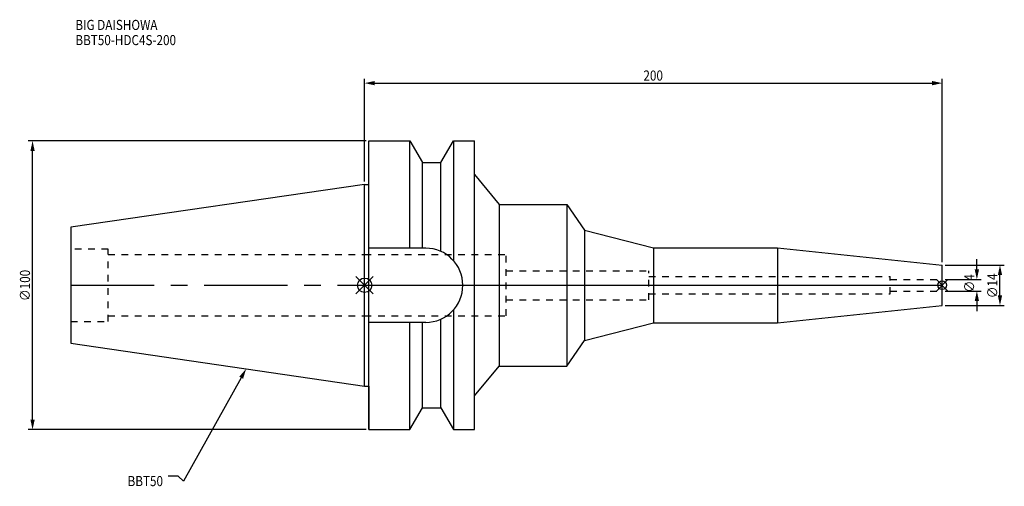
# Model space of a CAD drawing. Extents: x -119 to 222, y -70 to 92.
import ezdxf

# ---------------------------------------------------------------- set-up
doc = ezdxf.new("R2010")
doc.units = 0
doc.header["$LTSCALE"] = 23.1
doc.header["$PDMODE"] = 3
doc.header["$PDSIZE"] = 8
doc.linetypes.add('CENTER', pattern=[2, 1.25, -0.25, 0.25, -0.25])
doc.linetypes.add('DASHED', pattern=[0.2, 0.1, -0.1])
doc.layers.get('0').update_dxf_attribs({"linetype": 'CONTINUOUS'})
doc.layers.get('DEFPOINTS').update_dxf_attribs({"linetype": 'CONTINUOUS'})
for name, color, linetype in [('1', 4, 'CONTINUOUS'), ('2', 7, 'CONTINUOUS'), ('3', 1, 'DASHED'), ('4', 2, 'CENTER'), ('6', 5, 'CONTINUOUS'), ('NOCUT', 7, 'CONTINUOUS'), ('SK1', 4, 'CONTINUOUS'), ('SK3', 1, 'DASHED'), ('SK4', 2, 'CENTER')]:
    doc.layers.add(name, color=color, linetype=linetype)
doc.styles.get("Standard").update_dxf_attribs({"font": 'txt', "width": 0.85})
doc.dimstyles.get("Standard").update_dxf_attribs({"dimtxt": 3.5, "dimasz": 3.5, "dimexe": 1.5, "dimexo": 1, "dimtad": 1, "dimblk": '_FILLED', "dimblk1": '_FILLED', "dimblk2": '_FILLED', "dimcen": 0.09, "dimazin": 3, "dimtol": 1, "dimtp": 0.01, "dimtm": 0.01, "dimtfac": 1, "dimtofl": 0, "dimtmove": 0, "dimatfit": 3})

# ---------------------------------------------------------------- blocks, each defined once
blk = doc.blocks.new('_FILLED')
at = {"color": 0, "linetype": 'BYBLOCK'}
blk.add_solid([(0, 0), (-1, 0.214), (-1, -0.214)], dxfattribs=at)
blk = doc.blocks.new('*U17')
at = {"layer": '2', "color": 0, "width": 0.85}
blk.add_text('∅100', height=3.5, rotation=90, dxfattribs=at).set_placement((-115.875, -5.4625))
blk = doc.blocks.new('*D1')
at = {"layer": '2', "color": 0}
for p, q in [((0.5, 50), (-116.5, 50)), ((-115, -46.5), (-115, 46.5)), ((0.5, -50), (-116.5, -50))]:
    blk.add_line(p, q, dxfattribs=at)
at = {"layer": 'DEFPOINTS', "color": 0}
for p in [(-115, 50), (1.5, 50), (1.5, -50)]:
    blk.add_point(p, dxfattribs=at)
blk.add_blockref('*U17', (0, 0))
at = {"layer": '2', "color": 0, "xscale": 3.5, "yscale": 3.5, "zscale": 3.5}
for p, rotation in [((-115, 50), 90), ((-115, -50), 270)]:
    blk.add_blockref('_FILLED', p, dxfattribs=dict(at, rotation=rotation))
blk = doc.blocks.new('*U16')
at = {"layer": '2', "color": 0, "width": 0.85}
blk.add_text('200', height=3.5, dxfattribs=at).set_placement((96.53, 70.88))
blk = doc.blocks.new('*D2')
at = {"layer": '2', "color": 0}
for p, q in [((0, 35.925), (0, 71.5)), ((3.5, 70), (196.5, 70)), ((200, 8), (200, 71.5))]:
    blk.add_line(p, q, dxfattribs=at)
at = {"layer": 'DEFPOINTS', "color": 0}
for p in [(200, 70), (0, 34.925), (200, 7)]:
    blk.add_point(p, dxfattribs=at)
blk.add_blockref('*U16', (0, 0))
at = {"layer": '2', "color": 0, "xscale": 3.5, "yscale": 3.5, "zscale": 3.5, "rotation": 180}
blk.add_blockref('_FILLED', (0, 70), dxfattribs=at)
at = {"layer": '2', "color": 0, "xscale": 3.5, "yscale": 3.5, "zscale": 3.5}
blk.add_blockref('_FILLED', (200, 70), dxfattribs=at)
blk = doc.blocks.new('*U15')
at = {"layer": '2', "color": 0, "width": 0.85}
blk.add_text('∅4', height=3.5, rotation=90, dxfattribs=at).set_placement((211.12, -2.48))
blk = doc.blocks.new('*D3')
at = {"layer": '2', "color": 0}
for p, q in [((212, 5.5), (212, 9)), ((201, 2), (213.5, 2)), ((201, -2), (213.5, -2)), ((212, -5.5), (212, -9))]:
    blk.add_line(p, q, dxfattribs=at)
at = {"layer": 'DEFPOINTS', "color": 0}
for p in [(200, 2), (212, 2), (200, -2)]:
    blk.add_point(p, dxfattribs=at)
blk.add_blockref('*U15', (0, 0))
at = {"layer": '2', "color": 0, "xscale": 3.5, "yscale": 3.5, "zscale": 3.5}
for p, rotation in [((212, 2), 270), ((212, -2), 90)]:
    blk.add_blockref('_FILLED', p, dxfattribs=dict(at, rotation=rotation))
blk = doc.blocks.new('*U14')
at = {"layer": '2', "color": 0, "width": 0.85}
blk.add_text('∅14', height=3.5, rotation=90, dxfattribs=at).set_placement((219.12, -4.47))
blk = doc.blocks.new('*D4')
at = {"layer": '2', "color": 0}
for p, q in [((201, 7), (221.5, 7)), ((220, -3.5), (220, 3.5)), ((201, -7), (221.5, -7))]:
    blk.add_line(p, q, dxfattribs=at)
at = {"layer": 'DEFPOINTS', "color": 0}
for p in [(200, 7), (220, 7), (200, -7)]:
    blk.add_point(p, dxfattribs=at)
blk.add_blockref('*U14', (0, 0))
at = {"layer": '2', "color": 0, "xscale": 3.5, "yscale": 3.5, "zscale": 3.5}
for p, rotation in [((220, 7), 90), ((220, -7), 270)]:
    blk.add_blockref('_FILLED', p, dxfattribs=dict(at, rotation=rotation))
blk = doc.blocks.new('*U11')
at = {"layer": '6', "width": 0.85}
for s, p in [('BIG DAISHOWA', (-100.17, 88.41)), ('BBT50-HDC4S-200', (-100.17, 83.16))]:
    blk.add_text(s, height=3.5, dxfattribs=at).set_placement(p)
blk = doc.blocks.new('*U12')
at = {"layer": '6'}
blk.add_lwpolyline([(-42.74, -32), (-62.71, -67.81), (-64.58, -66.06), (-68.08, -66.06)], dxfattribs=at)
at = {"layer": '6', "xscale": 3.5, "yscale": 3.5, "zscale": 3.5, "rotation": 60.85882336878761}
blk.add_blockref('_FILLED', (-41.04, -28.94), dxfattribs=at)
blk = doc.blocks.new('*U13')
at = {"layer": '6', "width": 0.85}
blk.add_text('BBT50', height=3.5, dxfattribs=at).set_placement((-82.1, -69.56))

msp = doc.modelspace()

# ---------------------------------------------------------------- linework, layer by layer
for p, q in [((3, 3), (-3, -3)), ((-3, 3), (3, -3)), ((202, 2), (198, -2)), ((198, 2), (202, -2))]:
    msp.add_line(p, q)
for centre, radius in [((0, 0), 2.5), ((200, 0), 1.5)]:
    msp.add_circle(centre, radius)
at = {"layer": '1'}
for p, q in [((1.5, -50), (1.5, 50)), ((1.5, 50), (15.663, 50)), ((15.663, 12.85), (15.663, 50)), ((15.663, 50), (19.993, 42.5)), ((26.407, 42.5), (30.737, 50)), ((30.737, 50), (30.737, 8.556)), ((30.737, 50), (38, 50)), ((38, -50), (38, 50)), ((19.993, 12.85), (19.993, 42.5)), ((19.993, 42.5), (26.407, 42.5)), ((26.407, 11.725), (26.407, 42.5)), ((38, 38.313), (46.562, 28)), ((0, 34.925), (1.5, 34.925)), ((46.562, 28), (46.562, -28)), ((46.562, 28), (70, 28)), ((70, 28), (70, -28)), ((70, 28), (76.105, 19.135)), ((76.105, 19.135), (76.105, -19.135)), ((76.105, 19.135), (100.053, 13)), ((21.15, 12.85), (1.5, 12.85)), ((100.053, 13), (142.914, 13)), ((100.053, 13), (100.053, -13)), ((142.914, 13), (200, 7)), ((142.914, 13), (142.914, -13)), ((200, -7), (200, 7)), ((30.737, -8.556), (30.737, -50)), ((142.914, -13), (200, -7)), ((21.15, -12.85), (1.5, -12.85)), ((15.663, -50), (15.663, -12.85)), ((19.993, -42.5), (19.993, -12.85)), ((26.407, -42.5), (26.407, -11.725)), ((76.105, -19.135), (100.053, -13)), ((100.053, -13), (142.914, -13)), ((70, -28), (76.105, -19.135)), ((38, -38.313), (46.562, -28)), ((46.562, -28), (70, -28)), ((0, -34.925), (1.5, -34.925)), ((15.663, -50), (19.993, -42.5)), ((19.993, -42.5), (26.407, -42.5)), ((26.407, -42.5), (30.737, -50)), ((1.5, -50), (15.663, -50)), ((30.737, -50), (38, -50))]:
    msp.add_line(p, q, dxfattribs=at)
msp.add_arc((21.15, 0), 12.85, 270, 90, dxfattribs=at)
at = {"layer": '3'}
for p, q in [((0, 10.6), (49, 10.6)), ((49, -10.6), (49, 10.6)), ((49, 5), (98.4, 5)), ((98.4, -5), (98.4, 5)), ((98.4, 3), (182, 3)), ((182, -3), (182, 3)), ((182, 2), (200, 2)), ((98.4, -3), (182, -3)), ((182, -2), (200, -2)), ((49, -5), (98.4, -5)), ((0, -10.6), (49, -10.6))]:
    msp.add_line(p, q, dxfattribs=at)
at = {"layer": '4'}
msp.add_line((0, 0), (200, 0), dxfattribs=at)
at = {"layer": 'NOCUT'}
for p, q in [((0, -34.925), (0, 0)), ((0, 0), (200, 0)), ((200, -7), (200, 0)), ((142.914, -13), (200, -7)), ((76.105, -19.135), (100.053, -13)), ((100.053, -13), (142.914, -13)), ((70, -28), (76.105, -19.135)), ((38, -38.313), (46.562, -28)), ((46.562, -28), (70, -28)), ((0, -34.925), (1.5, -34.925)), ((1.5, -34.925), (1.5, -50)), ((38, -50), (38, -38.313)), ((15.663, -50), (19.993, -42.5)), ((19.993, -42.5), (26.407, -42.5)), ((26.407, -42.5), (30.737, -50)), ((1.5, -50), (15.663, -50)), ((30.737, -50), (38, -50))]:
    msp.add_line(p, q, dxfattribs=at)
at = {"layer": 'SK1'}
for p, q in [((0, 34.925), (-101.8, 20.079)), ((0, -34.925), (0, 34.925)), ((-101.8, 20.079), (-101.8, -20.079)), ((-101.8, -20.079), (0, -34.925))]:
    msp.add_line(p, q, dxfattribs=at)
at = {"layer": 'SK3'}
for p, q in [((-88.8, 12.5), (-101.8, 12.5)), ((-88.8, -12.5), (-88.8, 12.5)), ((-88.8, 10.6), (0, 10.6)), ((-101.8, -12.5), (-88.8, -12.5)), ((-88.8, -10.6), (0, -10.6))]:
    msp.add_line(p, q, dxfattribs=at)
at = {"layer": 'SK4'}
msp.add_line((-101.8, 0), (0, 0), dxfattribs=at)

# ---------------------------------------------------------------- block references
for name in ['*U11', '*U12', '*U13']:
    msp.add_blockref(name, (0, 0))

# ---------------------------------------------------------------- dimensions: what is measured, and where the dimension line sits
at = {"layer": '2'}
dim = msp.add_linear_dim(base=(200, 70), p1=(0, 34.925), p2=(200, 7), dimstyle='Standard', dxfattribs=at)
dim.commit()
dim.dimension.update_dxf_attribs({"geometry": '*D2', "text_midpoint": (100, 70), "dimtype": 128})
for base, p1, p2, picture, middle in [((-115, 50), (1.5, -50), (1.5, 50), '*D1', (-115, -1)), ((212, 2), (200, -2), (200, 2), '*D3', (212, 0)), ((220, 7), (200, -7), (200, 7), '*D4', (220, -1))]:
    dim = msp.add_linear_dim(base=base, p1=p1, p2=p2, angle=90, text='%%c<>', dimstyle='Standard', dxfattribs=at)
    dim.commit()
    dim.dimension.update_dxf_attribs({"geometry": picture, "text_midpoint": middle, "dimtype": 128})

doc.saveas('drawing.dxf')
